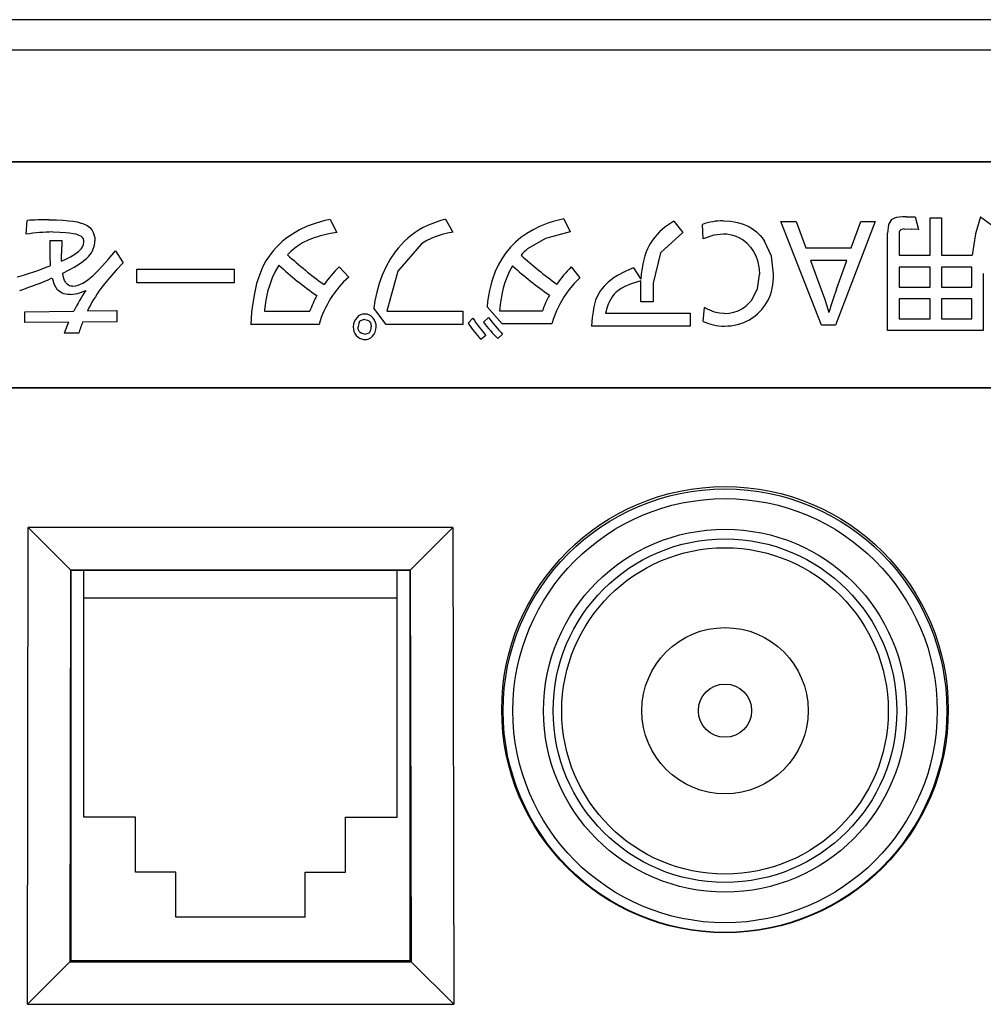
# Model space of a CAD drawing. Extents: x -400 to 400, y -295 to 310.
# Drawn here: x -113 to -83, y 66 to 96 of the extents above; entities that cross this region are included whole.
import ezdxf

# ---------------------------------------------------------------- set-up
doc = ezdxf.new("R2010")
doc.units = 0
doc.layers.get('0').update_dxf_attribs({"linetype": 'CONTINUOUS'})

msp = doc.modelspace()

# ---------------------------------------------------------------- linework, layer by layer
at = {"linetype": 'CONTINUOUS'}
for p, q in [((-77.021851, 96.303986), (-141.534119, 96.303986)), ((-76.991943, 95.356323), (-141.534119, 95.356323)), ((-79.390625, 91.895966), (-137.890625, 91.896851)), ((-137.890625, 91.896851), (-79.390625, 91.896851)), ((-112.775787, 89.65918), (-112.746155, 90.085693)), ((-112.079529, 90.10498), (-111.836365, 90.101349)), ((-111.836365, 90.101349), (-111.63031, 90.091431)), ((-111.63031, 90.091431), (-111.460907, 90.076874)), ((-111.460907, 90.076874), (-111.326813, 90.059784)), ((-111.326813, 90.059784), (-111.201019, 90.037476)), ((-111.201019, 90.037476), (-111.107544, 90.01535)), ((-111.107544, 90.01535), (-111.001221, 89.981628)), ((-103.829071, 89.994629), (-104.074829, 89.902679)), ((-103.533356, 90.079742), (-103.829071, 89.994629)), ((-103.361023, 90.118408), (-103.533356, 90.079742)), ((-103.361023, 90.118408), (-103.163269, 89.715332)), ((-100.080139, 90.03598), (-100.217163, 89.984314)), ((-99.940338, 90.081299), (-100.080139, 90.03598)), ((-99.798096, 90.120483), (-99.940338, 90.081299)), ((-99.798096, 90.120483), (-99.572449, 89.724976)), ((-96.623077, 89.998322), (-96.884216, 89.895599)), ((-96.462402, 90.049805), (-96.623077, 89.998322)), ((-96.299438, 90.094147), (-96.462402, 90.049805)), ((-96.134583, 90.131836), (-96.299438, 90.094147)), ((-96.134583, 90.131836), (-95.938232, 89.72876)), ((-92.72049, 90.064331), (-92.912811, 89.942108)), ((-92.72049, 90.064331), (-92.44281, 89.707397)), ((-91.19397, 90.072235), (-90.970978, 90.060883)), ((-90.970978, 90.060883), (-90.861755, 90.046082)), ((-90.861755, 90.046082), (-90.754608, 90.024689)), ((-90.754608, 90.024689), (-90.573578, 89.970367)), ((-89.407349, 90.049164), (-88.941925, 90.049164)), ((-88.151947, 86.834869), (-89.407349, 90.049164)), ((-88.941925, 90.049164), (-88.638062, 89.236816)), ((-86.486603, 90.049164), (-87.719604, 86.834869)), ((-87.230042, 89.236816), (-86.931335, 90.049164)), ((-86.931335, 90.049164), (-86.486603, 90.049164)), ((-85.985687, 90.108795), (-86.078217, 89.957184)), ((-85.935577, 90.137909), (-85.985657, 90.108765)), ((-85.8909, 90.154816), (-85.935577, 90.137909)), ((-85.828064, 90.171021), (-85.8909, 90.154816)), ((-85.743195, 90.184509), (-85.828064, 90.171021)), ((-85.647614, 90.192535), (-85.743195, 90.184509)), ((-85.527466, 90.195587), (-85.647614, 90.192535)), ((-85.527466, 90.195587), (-85.249451, 90.195587)), ((-85.249451, 90.195587), (-85.145416, 89.803864)), ((-84.79126, 90.170441), (-84.435394, 90.170441)), ((-84.79126, 89.00528), (-84.79126, 90.170441)), ((-84.435394, 90.170441), (-84.435394, 89.00528)), ((-83.228546, 90.199371), (-83.386322, 89.66806)), ((-83.228546, 90.199371), (-82.893341, 89.950623)), ((-111.952759, 89.726685), (-111.736145, 89.723022)), ((-111.736145, 89.723022), (-111.555756, 89.712708)), ((-111.555756, 89.712708), (-111.434875, 89.700378)), ((-111.434875, 89.700378), (-111.323151, 89.683044)), ((-111.001221, 89.981628), (-110.891113, 89.928772)), ((-110.891113, 89.928772), (-110.811127, 89.868774)), ((-110.811127, 89.868774), (-110.747101, 89.795959)), ((-110.747101, 89.795959), (-110.699768, 89.710876)), ((-110.699768, 89.710876), (-110.668915, 89.614166)), ((-104.311249, 89.791962), (-104.536102, 89.661713)), ((-104.074829, 89.902679), (-104.311249, 89.791962)), ((-103.163269, 89.715332), (-103.352295, 89.681274)), ((-100.729584, 89.7117), (-100.846832, 89.626923)), ((-100.607605, 89.789856), (-100.729584, 89.7117)), ((-100.481293, 89.861328), (-100.607605, 89.789856)), ((-100.351013, 89.926117), (-100.481293, 89.861328)), ((-100.217163, 89.984314), (-100.351013, 89.926117)), ((-99.735382, 89.691254), (-99.893646, 89.651001)), ((-99.572449, 89.724976), (-99.735382, 89.691254)), ((-97.085388, 89.797211), (-97.277832, 89.683746)), ((-96.884216, 89.895599), (-97.085388, 89.797211)), ((-95.938232, 89.72876), (-96.697571, 89.52536)), ((-93.169861, 89.727478), (-93.246094, 89.647614)), ((-93.088715, 89.803223), (-93.169861, 89.727478)), ((-92.442841, 89.707367), (-93.13678, 89.085144)), ((-93.00296, 89.874786), (-93.088715, 89.803223)), ((-92.912811, 89.942108), (-93.00296, 89.874786)), ((-91.812012, 89.516541), (-91.841644, 89.962341)), ((-90.573578, 89.970367), (-90.426788, 89.906006)), ((-90.426788, 89.906006), (-90.289215, 89.824677)), ((-90.289215, 89.824677), (-90.162079, 89.726501)), ((-90.162079, 89.726501), (-90.047577, 89.613525)), ((-86.078217, 89.957184), (-86.109009, 89.69223)), ((-86.109009, 86.672791), (-86.109009, 89.692261)), ((-85.745148, 89.722565), (-85.753143, 89.65918)), ((-85.733612, 89.75119), (-85.745148, 89.722565)), ((-85.716797, 89.774933), (-85.733612, 89.75119)), ((-85.694824, 89.793701), (-85.716797, 89.774933)), ((-85.667755, 89.807343), (-85.694824, 89.793701)), ((-85.635895, 89.815826), (-85.667755, 89.807343)), ((-85.591553, 89.819366), (-85.635895, 89.815826)), ((-85.591553, 89.819366), (-85.352112, 89.811798)), ((-85.145416, 89.803864), (-85.352112, 89.811798)), ((-112.044739, 89.462463), (-112.048187, 89.121063)), ((-112.044739, 89.462463), (-111.676453, 89.462463)), ((-111.676453, 89.462463), (-111.68161, 89.063171)), ((-111.323151, 89.683044), (-111.241821, 89.664978)), ((-111.241821, 89.664978), (-111.168976, 89.642548)), ((-111.168976, 89.642548), (-111.080536, 89.599854)), ((-111.080536, 89.599854), (-111.068726, 89.591644)), ((-111.000488, 89.341309), (-110.988831, 89.41803)), ((-110.668915, 89.614166), (-110.657257, 89.544434)), ((-110.664063, 89.323303), (-110.655182, 89.387421)), ((-110.657257, 89.544434), (-110.652222, 89.45282)), ((-110.655182, 89.387421), (-110.652222, 89.45282)), ((-104.847656, 89.428162), (-104.943665, 89.340179)), ((-104.747467, 89.5112), (-104.847656, 89.428162)), ((-104.643555, 89.589081), (-104.747467, 89.5112)), ((-104.536102, 89.661713), (-104.643555, 89.589081)), ((-104.042206, 89.477631), (-104.22229, 89.38736)), ((-103.924194, 89.525146), (-104.042206, 89.477631)), ((-103.670227, 89.606628), (-103.924194, 89.525146)), ((-103.352295, 89.681274), (-103.670227, 89.606628)), ((-101.066162, 89.437897), (-101.167816, 89.333954)), ((-100.959045, 89.535675), (-101.066162, 89.437897)), ((-100.846832, 89.626923), (-100.959045, 89.535675)), ((-100.372955, 89.464081), (-100.536041, 89.364258)), ((-100.261841, 89.51889), (-100.372955, 89.464081)), ((-100.144348, 89.568176), (-100.261841, 89.51889)), ((-100.021332, 89.612152), (-100.144348, 89.568176)), ((-99.893646, 89.651001), (-100.021332, 89.612152)), ((-97.629578, 89.410919), (-97.785492, 89.25235)), ((-97.459839, 89.554932), (-97.629578, 89.410919)), ((-97.277832, 89.683746), (-97.459839, 89.554932)), ((-96.697571, 89.52536), (-97.258026, 89.200287)), ((-93.443542, 89.384094), (-93.498413, 89.288818)), ((-93.383087, 89.4758), (-93.443542, 89.384094)), ((-93.31723, 89.56369), (-93.383087, 89.4758)), ((-93.246094, 89.647614), (-93.31723, 89.56369)), ((-91.486389, 89.623474), (-91.812012, 89.516541)), ((-91.190521, 89.65918), (-91.486389, 89.623474)), ((-90.047577, 89.613525), (-89.978821, 89.531036)), ((-89.978821, 89.531036), (-89.915833, 89.443176)), ((-89.705017, 88.977386), (-89.915833, 89.443176)), ((-85.753143, 89.65918), (-85.753143, 89.00528)), ((-83.386322, 89.66806), (-83.485565, 89.00531)), ((-111.228149, 89.070068), (-111.159637, 89.124146)), ((-111.159637, 89.124146), (-111.111237, 89.169342)), ((-111.111237, 89.169342), (-111.069305, 89.216583)), ((-111.069305, 89.216583), (-111.034973, 89.265656)), ((-111.034973, 89.265656), (-111.000488, 89.341309)), ((-110.841736, 88.974976), (-110.759552, 89.083374)), ((-110.759552, 89.083374), (-110.726715, 89.140747)), ((-110.726715, 89.140747), (-110.699829, 89.199921)), ((-110.699829, 89.199921), (-110.678955, 89.260773)), ((-110.678955, 89.260773), (-110.664063, 89.323303)), ((-110.240143, 88.87854), (-110.013153, 89.147919)), ((-110.013153, 89.147919), (-109.773376, 88.775848)), ((-105.121368, 89.15097), (-105.202576, 89.050323)), ((-105.035034, 89.247681), (-105.121368, 89.15097)), ((-104.943665, 89.340179), (-105.035034, 89.247681)), ((-101.353302, 89.109955), (-101.50824, 88.879608)), ((-101.263641, 89.224457), (-101.353302, 89.109955)), ((-100.536072, 89.364197), (-101.272156, 88.515259)), ((-101.167816, 89.333954), (-101.263641, 89.224457)), ((-97.926453, 89.080292), (-98.051605, 88.896149)), ((-97.785492, 89.25235), (-97.926453, 89.080292)), ((-93.57843, 89.112701), (-93.619965, 88.99292)), ((-93.540588, 89.203308), (-93.57843, 89.112701)), ((-93.498413, 89.288818), (-93.540588, 89.203308)), ((-93.13678, 89.085144), (-93.368195, 88.144684)), ((-90.452576, 89.365997), (-90.346985, 89.251831)), ((-90.346985, 89.251831), (-90.25824, 89.125641)), ((-90.25824, 89.125641), (-90.187225, 88.988434)), ((-88.638062, 89.236816), (-87.230042, 89.236816)), ((-111.679901, 88.825806), (-111.68161, 89.063171)), ((-111.679901, 88.825806), (-111.529083, 88.894653)), ((-111.529083, 88.894653), (-111.404144, 88.959381)), ((-111.404144, 88.959381), (-111.304413, 89.018372)), ((-111.304413, 89.018372), (-111.228149, 89.070068)), ((-111.154724, 88.722992), (-111.053345, 88.791229)), ((-111.053345, 88.791229), (-110.963989, 88.859192)), ((-110.963989, 88.859192), (-110.90329, 88.912048)), ((-110.90329, 88.912048), (-110.841736, 88.974976)), ((-110.419556, 88.675018), (-110.240143, 88.87854)), ((-109.773376, 88.775848), (-109.992493, 88.539185)), ((-105.352814, 88.832611), (-105.447693, 88.658508)), ((-105.278778, 88.94577), (-105.352814, 88.832611)), ((-105.202576, 89.050323), (-105.278778, 88.94577)), ((-101.50824, 88.879608), (-101.642334, 88.639984)), ((-98.051605, 88.896149), (-98.160706, 88.701721)), ((-93.655396, 88.866913), (-93.68512, 88.735748)), ((-93.619965, 88.99292), (-93.655396, 88.866913)), ((-90.187225, 88.988434), (-90.134277, 88.841644)), ((-90.134277, 88.841644), (-90.099091, 88.686615)), ((-89.634735, 88.424438), (-89.705017, 88.977386)), ((-87.363708, 88.843384), (-88.494049, 88.843384)), ((-88.494049, 88.843384), (-88.160553, 87.946259)), ((-87.686523, 87.957642), (-87.363708, 88.843384)), ((-85.753143, 89.00528), (-84.79126, 89.00528)), ((-84.435394, 89.00528), (-83.485565, 89.00528)), ((-111.647156, 88.4534), (-111.449493, 88.553253)), ((-111.449493, 88.553253), (-111.295746, 88.637726)), ((-111.295746, 88.637726), (-111.154724, 88.722992)), ((-110.700775, 88.383575), (-110.572968, 88.510559)), ((-110.572968, 88.510559), (-110.419556, 88.675018)), ((-109.992493, 88.539185), (-110.196136, 88.309174)), ((-109.355164, 88.577057), (-106.338959, 88.577057)), ((-109.355164, 88.156433), (-109.355164, 88.577057)), ((-106.338959, 88.577057), (-106.338959, 88.156433)), ((-105.447693, 88.658508), (-105.547302, 88.425049)), ((-105.0672, 88.506927), (-105.160736, 88.307556)), ((-104.956787, 88.69455), (-105.0672, 88.506927)), ((-103.09024, 88.650452), (-102.789825, 88.332123)), ((-101.642334, 88.639984), (-101.756622, 88.390259)), ((-101.272156, 88.515259), (-101.616089, 87.272705)), ((-98.253937, 88.498779), (-98.34903, 88.235748)), ((-98.160706, 88.701721), (-98.253937, 88.498779)), ((-97.818817, 88.490204), (-97.864075, 88.394165)), ((-97.716217, 88.673523), (-97.818817, 88.490204)), ((-95.9086, 88.642517), (-95.63092, 88.304901)), ((-94.2547, 88.493866), (-94.47049, 88.379486)), ((-94.113647, 88.556122), (-94.2547, 88.493866)), ((-93.968994, 88.611877), (-94.113647, 88.556122)), ((-93.968994, 88.611877), (-93.748505, 88.262543)), ((-93.709473, 88.600464), (-93.732178, 88.433685)), ((-93.68512, 88.735748), (-93.709473, 88.600464)), ((-90.099091, 88.686615), (-90.085052, 88.579437)), ((-90.085052, 88.579437), (-90.077423, 88.414795)), ((-84.79126, 88.636658), (-85.753143, 88.636658)), ((-85.753143, 88.636658), (-85.753143, 88.021393)), ((-84.79126, 88.021393), (-84.79126, 88.636658)), ((-83.499359, 88.636658), (-84.435394, 88.636658)), ((-84.435394, 88.636658), (-84.435394, 88.021393)), ((-83.499359, 88.021393), (-83.499359, 88.636658)), ((-111.978577, 88.301117), (-111.910797, 88.103058)), ((-111.629578, 88.353394), (-111.647156, 88.4534)), ((-111.611145, 88.284912), (-111.629578, 88.353394)), ((-111.587677, 88.222992), (-111.611145, 88.284912)), ((-111.564178, 88.177338), (-111.587677, 88.222992)), ((-111.537048, 88.137939), (-111.564178, 88.177338)), ((-111.025726, 88.141357), (-110.877869, 88.233826)), ((-110.877869, 88.233826), (-110.802399, 88.292511)), ((-110.802399, 88.292511), (-110.700775, 88.383575)), ((-110.196136, 88.309174), (-110.353333, 88.12085)), ((-105.597809, 88.278687), (-105.641998, 88.12912)), ((-105.547302, 88.425049), (-105.597809, 88.278687)), ((-105.160736, 88.307556), (-105.249481, 88.062622)), ((-101.756622, 88.390259), (-101.850769, 88.131683)), ((-98.34903, 88.235748), (-98.395325, 88.074097)), ((-97.918396, 88.262085), (-97.966034, 88.125885)), ((-97.864075, 88.394165), (-97.918396, 88.262085)), ((-95.63092, 88.304901), (-95.810638, 88.126038)), ((-94.759155, 88.17157), (-94.883209, 88.049469)), ((-94.668579, 88.245941), (-94.759155, 88.17157)), ((-94.572144, 88.315186), (-94.668579, 88.245941)), ((-94.47049, 88.379486), (-94.572144, 88.315186)), ((-93.911316, 88.166962), (-94.044159, 88.121307)), ((-93.748505, 88.214294), (-93.911316, 88.166962)), ((-93.732178, 88.433685), (-93.748505, 88.262543)), ((-93.748505, 87.565918), (-93.748505, 88.214294)), ((-90.136871, 87.977386), (-90.077423, 88.414825)), ((-89.658722, 88.093567), (-89.637268, 88.312866)), ((-89.637268, 88.312866), (-89.634735, 88.424438)), ((-83.143463, 88.443726), (-83.143463, 86.672791)), ((-111.910797, 88.103058), (-111.827698, 87.957642)), ((-111.799622, 87.924622), (-111.827698, 87.957642)), ((-111.759827, 87.888245), (-111.799622, 87.924622)), ((-111.714844, 87.857452), (-111.759827, 87.888245)), ((-111.664673, 87.832214), (-111.714844, 87.857452)), ((-111.506256, 88.105316), (-111.537048, 88.137939)), ((-111.471619, 88.079651), (-111.506256, 88.105316)), ((-111.433167, 88.061188), (-111.471619, 88.079651)), ((-111.391418, 88.05014), (-111.433167, 88.061188)), ((-111.346771, 88.046509), (-111.391418, 88.05014)), ((-111.346771, 88.046509), (-111.237671, 88.059113)), ((-111.237671, 88.059113), (-111.168915, 88.078339)), ((-111.179993, 87.819366), (-110.93335, 87.919067)), ((-111.168915, 88.078339), (-111.098114, 88.105896)), ((-111.098114, 88.105896), (-111.025726, 88.141357)), ((-110.353333, 88.12085), (-110.467926, 87.973145)), ((-106.338959, 88.156433), (-109.355164, 88.156433)), ((-105.641998, 88.12912), (-105.713348, 87.823151)), ((-105.290833, 87.917694), (-105.325806, 87.769775)), ((-105.249481, 88.062622), (-105.290833, 87.917694)), ((-101.924835, 87.865723), (-101.979309, 87.593567)), ((-101.850769, 88.131683), (-101.924835, 87.865723)), ((-98.434082, 87.910278), (-98.465729, 87.744751)), ((-98.395325, 88.074097), (-98.434082, 87.910278)), ((-98.007263, 87.986115), (-98.04245, 87.843231)), ((-97.966034, 88.125885), (-98.007263, 87.986115)), ((-95.974274, 87.933167), (-96.12085, 87.727173)), ((-95.810638, 88.126038), (-95.974274, 87.933167)), ((-94.991241, 87.914215), (-95.079926, 87.767792)), ((-94.883209, 88.049469), (-94.991241, 87.914215)), ((-94.420258, 87.931366), (-94.519165, 87.849823)), ((-94.338135, 87.984589), (-94.420258, 87.931366)), ((-94.247406, 88.033875), (-94.338135, 87.984589)), ((-94.044159, 88.121307), (-94.247406, 88.033875)), ((-93.368164, 88.144714), (-93.368164, 87.565918)), ((-90.315125, 87.618317), (-90.136871, 87.977386)), ((-89.736694, 87.779388), (-89.704224, 87.881622)), ((-89.704224, 87.881622), (-89.678314, 87.986481)), ((-89.678314, 87.986481), (-89.658722, 88.093567)), ((-88.160553, 87.946259), (-88.057159, 87.661438)), ((-85.753143, 88.021393), (-84.79126, 88.021393)), ((-84.435394, 88.021393), (-83.499359, 88.021393)), ((-111.609619, 87.812561), (-111.664673, 87.832214)), ((-111.55011, 87.798401), (-111.609619, 87.812561)), ((-111.486603, 87.789673), (-111.55011, 87.798401)), ((-111.40567, 87.786072), (-111.486603, 87.789673)), ((-111.40567, 87.786072), (-111.179993, 87.819366)), ((-105.713348, 87.823151), (-105.773071, 87.456329)), ((-105.354736, 87.619263), (-105.395813, 87.311707)), ((-105.325806, 87.769775), (-105.354736, 87.619263)), ((-101.979309, 87.593567), (-102.010193, 87.363373)), ((-98.490784, 87.57782), (-98.509644, 87.409882)), ((-98.465729, 87.744751), (-98.490784, 87.57782)), ((-98.096008, 87.549805), (-98.12619, 87.286194)), ((-98.04245, 87.843231), (-98.096008, 87.549805)), ((-96.12085, 87.727173), (-96.249695, 87.509125)), ((-95.147369, 87.61203), (-95.173645, 87.52771)), ((-95.079926, 87.767792), (-95.147369, 87.61203)), ((-94.720947, 87.569092), (-94.757782, 87.486359)), ((-94.678741, 87.647095), (-94.720947, 87.569092)), ((-94.631012, 87.720093), (-94.678741, 87.647095)), ((-94.57782, 87.78775), (-94.631012, 87.720093)), ((-94.519165, 87.849823), (-94.57782, 87.78775)), ((-93.368164, 87.565918), (-93.748505, 87.565918)), ((-90.378357, 87.540863), (-90.315125, 87.618286)), ((-89.904175, 87.448975), (-89.822052, 87.584747)), ((-89.822052, 87.584747), (-89.77594, 87.680298)), ((-89.77594, 87.680298), (-89.736694, 87.779388)), ((-88.057159, 87.661438), (-87.984009, 87.441284)), ((-84.79126, 87.65274), (-85.753143, 87.65274)), ((-85.753143, 87.65274), (-85.753143, 87.04126)), ((-84.79126, 87.04126), (-84.79126, 87.65274)), ((-83.499359, 87.65274), (-84.435394, 87.65274)), ((-84.435394, 87.65274), (-84.435394, 87.04126)), ((-83.499359, 87.04126), (-83.499359, 87.65274)), ((-112.824371, 87.25174), (-111.306793, 87.27655)), ((-112.824371, 86.917908), (-112.824371, 87.25174)), ((-110.883057, 87.28241), (-109.971466, 87.297913)), ((-109.971466, 87.297913), (-109.971466, 86.946838)), ((-105.773071, 87.456329), (-105.797668, 87.243011)), ((-105.395813, 87.311707), (-105.399475, 87.272766)), ((-105.399475, 87.272766), (-103.994934, 87.272766)), ((-101.629852, 86.863831), (-102.010193, 87.363373)), ((-101.616089, 87.272766), (-99.25827, 87.272766)), ((-99.25827, 87.272766), (-99.25827, 86.863831)), ((-98.044556, 86.879333), (-98.509644, 87.409882)), ((-98.12619, 87.286194), (-96.792603, 87.286194)), ((-96.360596, 87.280426), (-96.453705, 87.042328)), ((-96.249695, 87.509125), (-96.360596, 87.280426)), ((-95.226013, 87.262146), (-95.24942, 87.075195)), ((-95.200317, 87.412537), (-95.226013, 87.262146)), ((-95.173645, 87.52771), (-95.200317, 87.412537)), ((-94.789337, 87.3992), (-94.837158, 87.213165)), ((-94.757782, 87.486359), (-94.789337, 87.3992)), ((-91.812012, 86.956512), (-91.778961, 87.390564)), ((-91.683777, 87.336304), (-91.778961, 87.390564)), ((-91.611267, 87.301208), (-91.683777, 87.336304)), ((-91.463776, 87.246216), (-91.611267, 87.301208)), ((-91.314331, 87.212677), (-91.463776, 87.246216)), ((-90.867004, 87.237885), (-90.729126, 87.284821)), ((-90.729126, 87.284821), (-90.601379, 87.351318)), ((-90.601379, 87.351318), (-90.483948, 87.437286)), ((-90.483948, 87.437286), (-90.378357, 87.540863)), ((-90.133606, 87.190277), (-90.001892, 87.322906)), ((-90.001892, 87.322906), (-89.904175, 87.448975)), ((-87.984009, 87.441284), (-87.924591, 87.228302)), ((-109.971466, 86.946838), (-111.032227, 86.937195)), ((-105.797668, 87.243011), (-105.826691, 86.865723)), ((-102.453278, 86.949158), (-102.483276, 86.89212)), ((-102.431946, 86.971039), (-102.453278, 86.949158)), ((-102.406372, 86.988342), (-102.431946, 86.971039)), ((-102.343414, 87.008942), (-102.406372, 86.988342)), ((-102.296783, 87.01239), (-102.343414, 87.008942)), ((-102.296783, 87.01239), (-102.250153, 87.008911)), ((-102.250153, 87.008911), (-102.208984, 86.998352)), ((-102.208984, 86.998352), (-102.180328, 86.984711)), ((-102.180328, 86.984711), (-102.155762, 86.966492)), ((-102.155762, 86.966492), (-102.135437, 86.943726)), ((-102.135437, 86.943726), (-102.119385, 86.916565)), ((-99.09668, 86.90448), (-98.943726, 87.052948)), ((-98.617462, 86.931335), (-98.467957, 87.081909)), ((-96.453705, 87.042328), (-96.505981, 86.879333)), ((-95.24942, 87.075195), (-95.27298, 86.804047)), ((-94.837158, 87.213165), (-92.223724, 87.213165)), ((-92.223724, 87.213165), (-92.223724, 86.804047)), ((-91.164337, 87.201447), (-91.314331, 87.212677)), ((-91.164337, 87.201447), (-91.013092, 87.210297)), ((-91.013092, 87.210297), (-90.867004, 87.237885)), ((-90.561737, 86.922668), (-90.470734, 86.963287)), ((-90.470734, 86.963287), (-90.382721, 87.010193)), ((-90.382721, 87.010193), (-90.297791, 87.063263)), ((-90.297791, 87.063263), (-90.216248, 87.122192)), ((-90.216248, 87.122192), (-90.133606, 87.190277)), ((-85.753143, 87.04126), (-84.79126, 87.04126)), ((-84.435394, 87.04126), (-83.499359, 87.04126)), ((-111.466309, 86.931335), (-112.824371, 86.917908)), ((-111.466309, 86.931335), (-111.602051, 86.593719)), ((-103.708282, 86.865723), (-105.826691, 86.865723)), ((-102.493713, 86.84787), (-102.498016, 86.787109)), ((-102.494995, 86.736023), (-102.498016, 86.787109)), ((-102.485657, 86.690887), (-102.494995, 86.736023)), ((-102.483276, 86.89212), (-102.493713, 86.84787)), ((-102.457214, 86.632568), (-102.485657, 86.690887)), ((-102.139343, 86.62735), (-102.122528, 86.653442)), ((-102.122528, 86.653442), (-102.107239, 86.69223)), ((-102.119385, 86.916565), (-102.105103, 86.876434)), ((-102.107239, 86.69223), (-102.098236, 86.737488)), ((-102.105103, 86.876434), (-102.095276, 86.788574)), ((-102.098236, 86.737488), (-102.095276, 86.788574)), ((-99.25827, 86.863831), (-101.629852, 86.863831)), ((-96.505981, 86.879333), (-98.044556, 86.879333)), ((-92.223724, 86.804047), (-95.27298, 86.804047)), ((-91.15918, 86.811798), (-91.055573, 86.814728)), ((-91.055573, 86.814728), (-90.953064, 86.8237)), ((-90.953064, 86.8237), (-90.851959, 86.838898)), ((-90.851959, 86.838898), (-90.752686, 86.860474)), ((-90.752686, 86.860474), (-90.655792, 86.888397)), ((-90.655792, 86.888397), (-90.561737, 86.922668)), ((-87.719604, 86.834869), (-88.151947, 86.834869)), ((-83.143463, 86.672791), (-86.109009, 86.672791)), ((-111.150391, 86.58786), (-111.602051, 86.593719)), ((-102.56073, 86.524323), (-102.457642, 86.434387)), ((-102.457642, 86.434387), (-102.337921, 86.394989)), ((-102.436554, 86.610077), (-102.457214, 86.632568)), ((-102.382507, 86.578644), (-102.436554, 86.610077)), ((-102.340698, 86.568268), (-102.382507, 86.578644)), ((-102.293396, 86.564789), (-102.340698, 86.568268)), ((-102.337921, 86.394989), (-102.302002, 86.393036)), ((-102.293396, 86.564789), (-102.247498, 86.568237)), ((-102.247498, 86.568237), (-102.185486, 86.588593)), ((-102.185486, 86.588593), (-102.160339, 86.605713)), ((-102.160339, 86.605713), (-102.139343, 86.62735)), ((-98.540985, 86.524323), (-98.702545, 86.393036)), ((-98.025269, 86.564789), (-98.173065, 86.423889)), ((-79.390625, 84.895111), (-137.890625, 84.895966)), ((-137.890625, 84.895966), (-79.390625, 84.895966)), ((-112.741089, 65.799194), (-112.71405, 80.569855)), ((-112.71405, 80.569855), (-111.395935, 79.25293)), ((-99.567169, 80.569855), (-112.71405, 80.569855)), ((-99.567169, 80.569855), (-100.887115, 79.251129)), ((-99.567169, 80.569855), (-99.540131, 65.799194)), ((-111.418152, 67.118408), (-111.395935, 79.251282)), ((-111.390625, 79.245972), (-111.395935, 79.251282)), ((-100.885468, 79.251129), (-111.395752, 79.251129)), ((-111.390625, 79.245972), (-111.390625, 67.145966)), ((-111.390625, 79.245972), (-100.890625, 79.245972)), ((-110.990601, 71.595978), (-110.990601, 79.245972)), ((-101.290619, 71.595978), (-101.290619, 79.245972)), ((-100.890625, 79.245972), (-100.885468, 79.251129)), ((-100.890625, 67.145966), (-100.890625, 79.245972)), ((-100.885315, 79.251282), (-100.863068, 67.118408)), ((-110.990601, 78.395966), (-101.290619, 78.395966)), ((-109.390625, 71.595978), (-110.990601, 71.595978)), ((-109.390625, 69.895966), (-109.390625, 71.595978)), ((-102.890625, 69.895966), (-102.890625, 71.595978)), ((-102.890625, 71.595978), (-101.290619, 71.595978)), ((-108.140625, 69.895966), (-109.390625, 69.895966)), ((-108.140625, 68.495972), (-108.140625, 69.895966)), ((-104.140625, 69.895966), (-102.890625, 69.895966)), ((-104.140625, 68.495972), (-104.140625, 69.895966)), ((-104.140625, 68.495972), (-108.140625, 68.495972)), ((-112.741089, 65.799194), (-111.423584, 67.11792)), ((-111.423584, 67.11792), (-111.418152, 67.118408)), ((-111.423584, 67.11792), (-100.857635, 67.11792)), ((-111.390625, 67.145966), (-111.418152, 67.118408)), ((-100.890625, 67.145966), (-111.390625, 67.145966)), ((-100.890625, 67.145966), (-100.863068, 67.118408)), ((-100.857635, 67.11792), (-100.863068, 67.118408)), ((-99.540131, 65.799194), (-100.857635, 67.11792)), ((-112.741089, 65.799194), (-99.540131, 65.799194))]:
    msp.add_line(p, q, dxfattribs=at)
for centre, radius in [((-91.140564, 74.927673), 6.91269), ((-91.140625, 74.895966), 6.86954), ((-91.140625, 74.895966), 6.57068), ((-91.140625, 74.895966), 5.62048), ((-91.140625, 74.895966), 5.32162), ((-91.140625, 74.888245), 5.05521), ((-91.140625, 74.895966), 2.575), ((-91.140625, 74.895966), 0.825)]:
    msp.add_circle(centre, radius, dxfattribs=at)
for centre, radius, start, end in [((-112.057251, 77.887756), 12.21729, 90.104568, 93.232559), ((-91.207764, 88.181885), 1.89014, 89.58213, 109.597267), ((-111.811066, 83.099823), 6.62913, 91.224854, 98.366837), ((-111.192322, 89.43103), 0.20306, 356.340485, 52.426498), ((-103.121735, 87.504456), 2.18101, 120.306511, 135.954346), ((-91.173553, 88.625549), 1.03318, 45.764648, 90.941353), ((-104.915466, 89.164063), 7.13297, 180.345474, 183.865555), ((-95.945679, 87.658783), 2.02455, 130.409225, 138.233856), ((-95.511505, 99.1427), 13.66274, 227.800156, 233.937637), ((-88.437317, 98.986603), 13.45012, 227.895126, 233.953644), ((-115.351227, 96.744995), 8.71851, 285.221649, 292.375916), ((-97.167419, 97.264557), 11.58009, 227.731995, 235.177475), ((-99.491241, 85.152161), 5.01884, 135.813187, 144.049606), ((-90.037048, 97.193604), 11.46929, 227.971466, 235.230759), ((-92.524872, 85.364441), 4.71107, 135.908371, 144.322311), ((-116.348663, 98.164185), 10.7873, 288.204926, 293.896942), ((-100.697845, 86.001923), 3.1314, 131.916275, 163.989914), ((-103.07135, 82.923431), 9.31504, 147.56752, 152.139816), ((-106.436249, 85.091553), 4.95638, 144.444977, 153.771317), ((-79.682434, 84.924438), 8.55878, 159.24556, 164.383148), ((-100.786865, 86.14212), 3.4015, 151.621124, 160.585632), ((-94.006042, 86.353455), 2.93769, 151.103989, 161.493484), ((-102.249695, 86.799988), 0.40093, 135.297638, 181.631393), ((-102.296692, 86.858704), 0.32567, 90.027847, 136.824921), ((-102.293976, 86.857361), 0.32693, 36.665119, 90.502617), ((-102.35495, 86.795135), 0.41408, 358.564484, 38.532398), ((-95.585236, 89.190063), 3.98053, 212.46962, 222.046707), ((-94.621155, 89.927948), 4.78521, 216.495728, 224.653229), ((-91.178833, 88.278473), 1.46625, 244.407303, 270.76825), ((-102.763641, 83.946838), 8.79273, 160.117264, 162.520493), ((-102.241333, 86.780304), 0.40945, 178.845917, 218.710938), ((-102.338043, 86.778107), 0.39725, 314.644073, 0.95656), ((-95.352753, 89.379608), 4.48798, 213.46904, 221.719055), ((-94.536926, 90.051208), 5.13631, 217.400467, 224.930573), ((-102.295532, 86.718231), 0.325, 268.857666, 316.729584)]:
    msp.add_arc(centre, radius, start, end, dxfattribs=at)

doc.saveas('drawing.dxf')
